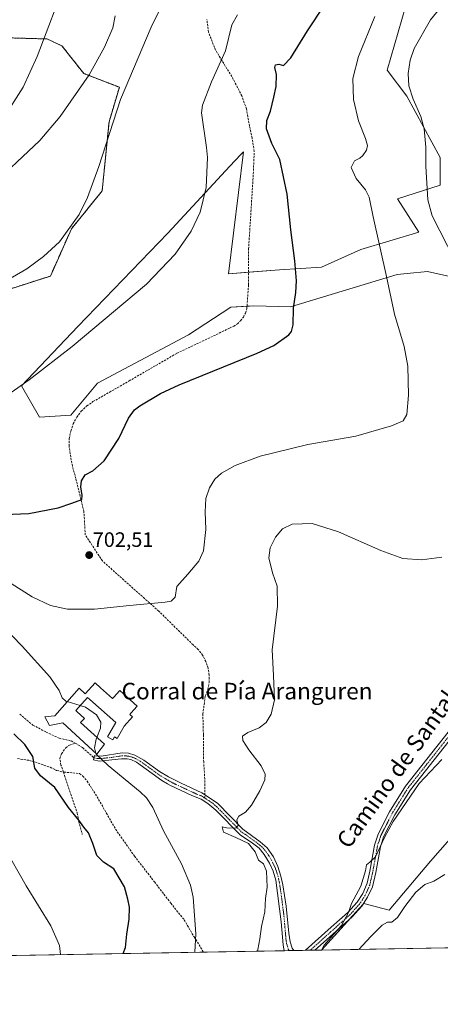
# Model space of a CAD drawing. Units: metres. Extents: x 621578 to 625044, y 4701733 to 4704107.
# Drawn here: x 622949 to 623152, y 4701733 to 4702207 of the extents above; entities that cross this region are included whole.
import ezdxf
from ezdxf.enums import TextEntityAlignment as Align

# ---------------------------------------------------------------- set-up
doc = ezdxf.new("R2010")
doc.units = ezdxf.units.M
doc.header["$MEASUREMENT"] = 0
for name, pattern in [('TRAZO_Y_PUNTO', [1, 0.5, -0.25, 0, -0.25]), ('TRAZOS', [0.75, 0.5, -0.25]), ('TRAZOSX2', [1.5, 1, -0.5])]:
    doc.linetypes.add(name, pattern=pattern)
for name, color, linetype, lineweight in [('Arbolado forestal', 92, 'TRAZOS', 0), ('Arbolado forestal CxS', 92, 'Continuous', 0), ('Camino', 19, 'Continuous', 0), ('Camino Cxs', 19, 'Continuous', 0), ('Camino eje', 39, 'TRAZO_Y_PUNTO', 13), ('Carátula', 7, 'Continuous', 5), ('Comarca CxS', 133, 'Continuous', 0), ('Comunidad Autónoma CxS', 142, 'Continuous', 0), ('Cultivos herbáceos CxS', 92, 'Continuous', 0), ('Curva de nivel maestra', 36, 'Continuous', 30), ('Curva de nivel normal', 36, 'Continuous', 0), ('Edificación industrial', 135, 'Continuous', 13), ('Edificación industrial Cxs', 135, 'Continuous', 13), ('Matorral', 135, 'Continuous', 0), ('Matorral CxS', 135, 'Continuous', 0), ('Municipio CxS', 142, 'Continuous', 0), ('Pista no pavimentada', 254, 'Continuous', 13), ('Pista no pavimentada Cxs', 254, 'Continuous', 0), ('Pista pavimentada eje', 135, 'TRAZO_Y_PUNTO', 0), ('Provincia CxS', 1, 'Continuous', 0), ('Punto de cota en terreno', 7, 'Continuous', 0), ('Rótulo de punto de cota en terreno', 19, 'Continuous', 0), ('Senda', 19, 'TRAZOSX2', 0), ('Texto cartográfico', 19, 'Continuous', 0)]:
    doc.layers.add(name, color=color, linetype=linetype, lineweight=lineweight)
doc.styles.add('Arial', font='txt', dxfattribs={"height": 0.2})

# ---------------------------------------------------------------- blocks, each defined once
blk = doc.blocks.new('*U150')
at = {"layer": 'Cultivos herbáceos CxS', "color": 92, "linetype": 'Continuous', "lineweight": 0}
for points in [[(623135.11, 4702213.31, 706.51), (623126.25, 4702182.85, 707.89), (623135.71, 4702170.25, 709.14), (623151.71, 4702140.76, 710.13), (623151.71, 4702127.46, 710.16), (623131.23, 4702120.81, 708.32), (623141.52, 4702104.85, 707.9), (623113.59, 4702096.46, 703.75), (623094.67, 4702087.9, 701.17), (623074.38, 4702086.74, 699.3), (623049.85, 4702084.81, 697.72), (623057.05, 4702143.52, 698.37), (623055.8, 4702142.19, 697.94), (623050.53, 4702136.53, 695.98), (623020.55, 4702104.39, 693.79), (622977.26, 4702059.45, 694.43), (622950.06, 4702030.8, 694.95), (622958.71, 4702015.78, 697.47), (622973.93, 4702016.81, 699.23), (622986.74, 4702032.19, 698.1), (623030.48, 4702055.46, 698.3), (623050.96, 4702068.75, 699.42), (623059.91, 4702069.2, 698.87), (623062.03, 4702069.3, 698.92), (623079.68, 4702068.93, 699.86), (623131.03, 4702084.44, 705.63), (623135.95, 4702084.92, 706.25), (623145.64, 4702085.86, 707.47), (623168, 4702080.95, 710.07)], [(623185.69, 4701845.92, 717.92), (623147.04, 4701802.05, 718.6), (623127.24, 4701778.47, 719.02), (623114.98, 4701781.77, 715.65), (623094.65, 4701759.36, 715.01), (622625.93, 4701751.06, 676.74)], [(622936.37, 4702074.84, 690.12), (622964.05, 4702083.7, 691.61), (622974.12, 4702106.35, 690.75), (622988.96, 4702124.69, 690.2), (622992.28, 4702157.92, 689.1), (622997.26, 4702174.54, 691.11), (622980.1, 4702181.19, 684.45), (622969.59, 4702194.48, 682.05), (622962.39, 4702197.8, 680.21), (622943.01, 4702198.36, 677.08)]]:
    blk.add_polyline3d(points, dxfattribs=at)
blk = doc.blocks.new('*U172')
at = {"layer": 'Curva de nivel normal', "color": 36, "linetype": 'Continuous', "lineweight": 0}
blk.add_polyline3d([(623152.61, 4701851.12, 715), (623141.67, 4701839.45, 715), (623129.16, 4701821.22, 715), (623124.98, 4701813.46, 715), (623120.7, 4701804.26, 715), (623117.82, 4701801.68, 715), (623116.25, 4701800.34, 715), (623115.85, 4701797.42, 715), (623113.5, 4701790.12, 715), (623109.09, 4701781.79, 715), (623107.6, 4701777.46, 715), (623104.32, 4701771.23, 715), (623100.32, 4701766.86, 715), (623095.92, 4701761.66, 715), (623094.69, 4701759.36, 715)], dxfattribs=at)
blk = doc.blocks.new('*U178')
at = {"layer": 'Curva de nivel normal', "color": 36, "linetype": 'Continuous', "lineweight": 0}
blk.add_polyline3d([(622995.31, 4702208.98, 685), (622994.07, 4702203.22, 685), (622990.17, 4702193.77, 685), (622982.72, 4702180.6, 685), (622968.81, 4702160.45, 685), (622958.88, 4702148.99, 685), (622933.88, 4702125.59, 685)], dxfattribs=at)
blk = doc.blocks.new('*U183')
at = {"layer": 'Curva de nivel normal', "color": 36, "linetype": 'Continuous', "lineweight": 0}
blk.add_polyline3d([(622985.9, 4701854.1, 705), (622986.02, 4701853.63, 705), (622991.82, 4701848.13, 705), (623007.2, 4701835.45, 705), (623010.35, 4701832.53, 705), (623013.4, 4701827.99, 705), (623018.54, 4701816.66, 705), (623027.26, 4701800.88, 705), (623031.45, 4701790.6, 705), (623032.88, 4701784.77, 705), (623034.13, 4701767.11, 705), (623033.56, 4701758.27, 705)], dxfattribs=at)
blk = doc.blocks.new('5PATER')
at = {"layer": 'Carátula', "linetype": 'Continuous', "lineweight": 5}
h = blk.add_hatch(color=250, dxfattribs=at)
edge = h.paths.add_edge_path()
edge.add_ellipse((0, 0.01), major_axis=(-1.33, -1.34), ratio=0.999422, start_angle=0, end_angle=360)

msp = doc.modelspace()

# ---------------------------------------------------------------- linework, layer by layer
at = {"layer": 'Arbolado forestal', "color": 92, "linetype": 'TRAZOS', "lineweight": 0}
msp.add_polyline3d([(622936.37, 4702074.84, 690.12), (622964.05, 4702083.7, 691.61), (622974.12, 4702106.35, 690.75), (622988.96, 4702124.69, 690.2), (622992.28, 4702157.92, 689.1), (622997.26, 4702174.54, 691.11), (622980.1, 4702181.19, 684.45), (622969.59, 4702194.48, 682.05), (622962.39, 4702197.8, 680.21), (622943.01, 4702198.36, 677.08)], dxfattribs=at)
at = {"layer": 'Arbolado forestal CxS', "color": 92, "linetype": 'Continuous', "lineweight": 0}
msp.add_polyline3d([(622943.01, 4702198.36, 677.08), (622962.39, 4702197.8, 680.21), (622969.59, 4702194.48, 682.05), (622980.1, 4702181.19, 684.45), (622997.26, 4702174.54, 691.11), (622992.28, 4702157.92, 689.1), (622988.96, 4702124.69, 690.2), (622974.12, 4702106.35, 690.75), (622964.05, 4702083.7, 691.61), (622936.37, 4702074.84, 690.12)], dxfattribs=at)
at = {"layer": 'Camino', "color": 19, "linetype": 'Continuous', "lineweight": 0}
for points in [[(623076.87, 4701759.04, 712.33), (623076.54, 4701759.82, 712.3), (623076.17, 4701761.86, 712.23), (623075.24, 4701772.98, 711.73), (623072.67, 4701792.98, 710.72), (623071.38, 4701797.35, 710.44), (623069.62, 4701801.16, 710.3), (623067.06, 4701805.31, 710.45), (623064.6, 4701808.31, 710.15), (623060.8, 4701811.26, 709.98), (623055.65, 4701814.69, 710.04), (623043.68, 4701826.7, 709.43), (623039.86, 4701829.92, 709.2), (623036.6, 4701831.99, 708.82), (623032.19, 4701833.67, 708.02), (623021.94, 4701838.46, 706.4), (623020.46, 4701839.35, 706.37), (623017.73, 4701841, 706.3), (623005.53, 4701849.76, 705.88), (623002.74, 4701851, 705.79), (623001.09, 4701851.37, 705.71), (622998.29, 4701851.3, 705.53), (622987.5, 4701850.2, 704.83), (622984.84, 4701850.81, 704.7), (622984.8, 4701850.84, 704.7), (622985.21, 4701852.89, 704.83), (622985.43, 4701852.78, 704.83), (622988.41, 4701852.72, 705.01), (622998.54, 4701854.24, 705.76), (623001.71, 4701854.09, 705.96), (623004.66, 4701853.14, 706.12)], [(623004.66, 4701853.14, 706.12), (623009.02, 4701850.69, 706.26), (623016.6, 4701845.29, 706.61), (623020.9, 4701842.76, 706.91), (623027.1, 4701839.6, 707.42), (623037.03, 4701834.97, 708.7), (623044.55, 4701829.98, 709.31), (623056.73, 4701817.49, 710.02), (623065.13, 4701811.41, 710.28), (623068.39, 4701808.5, 710.48), (623071.46, 4701804.15, 710.54), (623073.62, 4701799.62, 710.73), (623075.06, 4701794.94, 710.91), (623075.96, 4701790.73, 711.01), (623077.56, 4701780.43, 711.45), (623078.8, 4701767.41, 712.13), (623079.45, 4701763.22, 712.33), (623080.43, 4701760.3, 712.43), (623081.33, 4701759.12, 712.49)], [(623081.33, 4701759.12, 712.49), (623076.87, 4701759.04, 712.33)]]:
    msp.add_polyline3d(points, dxfattribs=at)
at = {"layer": 'Camino Cxs', "color": 19, "linetype": 'Continuous', "lineweight": 0}
msp.add_polyline3d([(623004.66, 4701853.14, 706.12), (623009.02, 4701850.69, 706.26), (623016.6, 4701845.29, 706.61), (623020.9, 4701842.76, 706.91), (623027.1, 4701839.6, 707.42), (623037.03, 4701834.97, 708.7), (623044.55, 4701829.98, 709.31), (623056.73, 4701817.49, 710.02), (623065.13, 4701811.41, 710.28), (623068.39, 4701808.5, 710.48), (623071.46, 4701804.15, 710.54), (623073.62, 4701799.62, 710.73), (623075.06, 4701794.94, 710.91), (623075.96, 4701790.73, 711.01), (623077.56, 4701780.43, 711.45), (623078.8, 4701767.41, 712.13), (623079.45, 4701763.22, 712.33), (623080.43, 4701760.3, 712.43), (623081.33, 4701759.12, 712.49), (623081.33, 4701759.12, 712.49), (623076.87, 4701759.04, 712.33), (623076.54, 4701759.82, 712.3), (623076.17, 4701761.86, 712.23), (623075.24, 4701772.98, 711.73), (623072.67, 4701792.98, 710.72), (623071.38, 4701797.35, 710.44), (623069.62, 4701801.16, 710.3), (623067.06, 4701805.31, 710.45), (623064.6, 4701808.31, 710.15), (623060.8, 4701811.26, 709.98), (623055.65, 4701814.69, 710.04), (623043.68, 4701826.7, 709.43), (623039.86, 4701829.92, 709.2), (623036.6, 4701831.99, 708.82), (623032.19, 4701833.67, 708.02), (623021.94, 4701838.46, 706.4), (623020.46, 4701839.35, 706.37), (623017.73, 4701841, 706.3), (623005.53, 4701849.76, 705.88), (623002.74, 4701851, 705.79), (623001.09, 4701851.37, 705.71), (622998.29, 4701851.3, 705.53), (622987.5, 4701850.2, 704.83), (622984.84, 4701850.81, 704.7), (622984.8, 4701850.84, 704.7), (622985.21, 4701852.89, 704.83), (622985.43, 4701852.78, 704.83), (622988.41, 4701852.72, 705.01), (622998.54, 4701854.24, 705.76), (623001.71, 4701854.09, 705.96), (623004.66, 4701853.14, 706.12)], close=True, dxfattribs=at)
at = {"layer": 'Camino eje', "color": 39, "linetype": 'TRAZO_Y_PUNTO', "lineweight": 13}
for points in [[(622985, 4701851.86, 704.77), (622985.14, 4701851.8, 704.77), (622986.47, 4701851.49, 704.83), (622987.96, 4701851.46, 704.92), (622993.35, 4701852.01, 705.28), (622998.42, 4701852.77, 705.64), (622999.82, 4701852.81, 705.73), (623001.81, 4701852.64, 705.85), (623003.7, 4701852.07, 705.95), (623005.1, 4701851.45, 706), (623007.28, 4701850.23, 706.06), (623011.07, 4701847.53, 706.15), (623017.17, 4701843.15, 706.48), (623019.32, 4701841.88, 706.59), (623020.68, 4701841.06, 706.64), (623021.42, 4701840.61, 706.65), (623024.52, 4701839.03, 706.9), (623029.65, 4701836.64, 707.52), (623034.61, 4701834.32, 708.36), (623036.82, 4701833.48, 708.62), (623038.45, 4701832.45, 708.9)], [(623038.45, 4701832.45, 708.9), (623042.21, 4701829.95, 709.25), (623044.12, 4701828.34, 709.36), (623050.21, 4701822.1, 709.79), (623056.19, 4701816.09, 710.02), (623058.77, 4701814.38, 710.09), (623062.97, 4701811.34, 710.13), (623064.87, 4701809.86, 710.21), (623066.5, 4701808.41, 710.29), (623067.73, 4701806.91, 710.44), (623069.26, 4701804.73, 710.52), (623070.54, 4701802.66, 710.46), (623071.62, 4701800.39, 710.47), (623072.5, 4701798.49, 710.57), (623072.91, 4701797.17, 710.65), (623073.55, 4701794.99, 710.75), (623073.87, 4701793.96, 710.79), (623074.32, 4701791.86, 710.89), (623075.12, 4701786.71, 711.06), (623076.4, 4701776.71, 711.5), (623077.02, 4701770.2, 711.92), (623077.49, 4701764.64, 712.2), (623077.81, 4701762.54, 712.29), (623078.24, 4701761.17, 712.33), (623078.59, 4701759.75, 712.38), (623078.96, 4701759.08, 712.4)]]:
    msp.add_polyline3d(points, dxfattribs=at)
at = {"layer": 'Comarca CxS', "color": 133, "linetype": 'Continuous', "lineweight": 0}
msp.add_polyline3d([(625044.18, 4701793.85, 677.77), (621618.13, 4701733.23, 554.52), (621577.82, 4704046.46, 550.89), (625002.73, 4704107.11, 607.73), (625044.18, 4701793.85, 677.77)], close=True, dxfattribs=at)
msp.add_polyline3d([(625044.18, 4701793.85, 677.77), (621618.13, 4701733.23, 554.52), (621577.82, 4704046.46, 550.89), (625002.73, 4704107.11, 607.73), (625044.18, 4701793.85, 677.77)], close=True, dxfattribs=at)
at = {"layer": 'Comunidad Autónoma CxS', "color": 142, "linetype": 'Continuous', "lineweight": 0}
msp.add_polyline3d([(625044.18, 4701793.85, 677.77), (621618.13, 4701733.23, 554.52), (621577.82, 4704046.46, 550.89), (625002.73, 4704107.11, 607.73), (625044.18, 4701793.85, 677.77)], close=True, dxfattribs=at)
msp.add_polyline3d([(625044.18, 4701793.85, 677.77), (621618.13, 4701733.23, 554.52), (621577.82, 4704046.46, 550.89), (625002.73, 4704107.11, 607.73), (625044.18, 4701793.85, 677.77)], close=True, dxfattribs=at)
at = {"layer": 'Cultivos herbáceos CxS', "color": 92, "linetype": 'Continuous', "lineweight": 0}
for points in [[(623135.11, 4702213.31, 706.51), (623126.25, 4702182.85, 707.89), (623135.71, 4702170.25, 709.14), (623151.71, 4702140.76, 710.13), (623151.71, 4702127.46, 710.16), (623131.23, 4702120.81, 708.32), (623141.52, 4702104.85, 707.9), (623113.58, 4702096.47, 703.75), (623094.67, 4702087.9, 701.17), (623074.38, 4702086.74, 699.3), (623059.48, 4702085.57, 698.68), (623049.85, 4702084.81, 697.72), (623057.05, 4702143.52, 698.37), (623055.8, 4702142.19, 697.94), (623050.53, 4702136.53, 695.98), (623020.55, 4702104.39, 693.79), (622977.26, 4702059.45, 694.43), (622950.06, 4702030.8, 694.95), (622958.71, 4702015.78, 697.47), (622973.93, 4702016.81, 699.23), (622986.74, 4702032.19, 698.1), (623030.48, 4702055.46, 698.3), (623050.96, 4702068.75, 699.42), (623058.72, 4702069.14, 698.84), (623059.91, 4702069.2, 698.87), (623062.03, 4702069.3, 698.92), (623079.68, 4702068.93, 699.86), (623131.02, 4702084.44, 705.63), (623135.95, 4702084.92, 706.25), (623145.64, 4702085.86, 707.47), (623168, 4702080.95, 710.07)], [(622936.37, 4702074.84, 690.12), (622964.05, 4702083.7, 691.61), (622974.12, 4702106.35, 690.75), (622988.96, 4702124.69, 690.2), (622992.28, 4702157.92, 689.1), (622997.26, 4702174.54, 691.11), (622980.1, 4702181.19, 684.45), (622969.59, 4702194.48, 682.05), (622962.39, 4702197.8, 680.21), (622943.01, 4702198.36, 677.08)], [(623185.69, 4701845.92, 717.92), (623147.04, 4701802.05, 718.6), (623127.24, 4701778.47, 719.02), (623114.98, 4701781.77, 715.65), (623114.73, 4701781.49, 715.65), (623107.94, 4701774.01, 715.36), (623094.65, 4701759.36, 715.01)], [(623094.65, 4701759.36, 715.01), (623091.48, 4701759.3, 713.86), (623089.21, 4701759.26, 713.59), (623086.95, 4701759.22, 713.33), (623081.33, 4701759.12, 712.49), (623078.96, 4701759.08, 712.4), (623076.87, 4701759.04, 712.33), (623037.75, 4701758.35, 705.76), (622625.93, 4701751.06, 676.74)]]:
    msp.add_polyline3d(points, dxfattribs=at)
at = {"layer": 'Curva de nivel maestra', "color": 36, "linetype": 'Continuous', "lineweight": 30}
for points in [[(622941.84, 4701969.02, 700), (622953.69, 4701969.44, 700), (622967.84, 4701972.08, 700), (622974.4, 4701974.38, 700), (622979.1, 4701976.14, 700), (622979.34, 4701978.09, 700), (622978.75, 4701982.19, 700), (622979.04, 4701985.14, 700), (622980.74, 4701988.04, 700), (622984.49, 4701990, 700), (622989.87, 4701994.83, 700), (622996.96, 4702005.5, 700), (623001.62, 4702015.32, 700), (623004.57, 4702019.32, 700), (623007.09, 4702021.32, 700), (623017.05, 4702027.14, 700), (623026.13, 4702031.3, 700), (623063.66, 4702046.52, 700), (623071.62, 4702050.35, 700), (623078.8, 4702055.34, 700), (623080.15, 4702056.97, 700), (623080.96, 4702060.28, 700), (623081.12, 4702068.24, 700), (623082.29, 4702075.76, 700), (623082.64, 4702081.38, 700), (623081.74, 4702091.1, 700), (623079.82, 4702105.92, 700), (623078.06, 4702123.14, 700), (623074.49, 4702139.85, 700), (623070.75, 4702147.5, 700), (623068.1, 4702154.59, 700), (623068.22, 4702158.62, 700), (623069.99, 4702163.09, 700), (623071.61, 4702169.75, 700), (623072.82, 4702174.9, 700), (623072.92, 4702180.65, 700), (623072.14, 4702184.06, 700), (623072.51, 4702185.35, 700), (623074.07, 4702185.67, 700), (623076.31, 4702185.02, 700), (623079.79, 4702188.75, 700), (623087.88, 4702201.74, 700), (623096.03, 4702214.08, 700)], [(622999.16, 4701757.67, 700), (623000.22, 4701760.49, 700), (623000.82, 4701766.93, 700), (623001.96, 4701774.16, 700), (623002.19, 4701779.96, 700), (623001.4, 4701783.85, 700), (622999.71, 4701789.78, 700), (622994.53, 4701798.44, 700), (622989.58, 4701801.65, 700), (622986.45, 4701804.91, 700), (622984.53, 4701810.64, 700), (622982.4, 4701815.79, 700), (622980.15, 4701818.41, 700), (622977.71, 4701821.77, 700), (622972.73, 4701828, 700), (622966.18, 4701837.49, 700), (622959.32, 4701843.21, 700), (622956.56, 4701846.88, 700), (622955.58, 4701852.48, 700), (622951.67, 4701858.23, 700), (622946.44, 4701863.32, 700)]]:
    msp.add_polyline3d(points, dxfattribs=at)
at = {"layer": 'Curva de nivel normal', "color": 36, "linetype": 'Continuous', "lineweight": 0}
for points in [[(622941.16, 4702159.18, 680), (622950.89, 4702174.58, 680), (622957.71, 4702189.31, 680), (622971.94, 4702227.07, 680), (622980.55, 4702251.15, 680), (622983.96, 4702270.09, 680), (622983.7, 4702278.78, 680), (622981.6, 4702287.08, 680), (622977.82, 4702292.82, 680), (622972.31, 4702297.32, 680), (622967.85, 4702299.43, 680), (622962.44, 4702299.75, 680), (622958.61, 4702298.81, 680), (622954.76, 4702298.89, 680), (622938.83, 4702300.89, 680)], [(622940.88, 4702080.2, 690), (622952.75, 4702087.2, 690), (622960.67, 4702093.03, 690), (622968.38, 4702100.24, 690), (622977.94, 4702113.4, 690), (622981.85, 4702121.43, 690), (622987.39, 4702136.46, 690), (622997.83, 4702168.69, 690), (623012.53, 4702203.41, 690), (623021.81, 4702222.56, 690)], [(623166.16, 4702076.86, 710), (623147.84, 4702112.65, 710), (623145.76, 4702120.37, 710), (623144.81, 4702136.57, 710), (623144.94, 4702145.77, 710), (623144.04, 4702154.55, 710), (623142.45, 4702160.49, 710), (623138.79, 4702168.8, 710), (623136.68, 4702175.31, 710), (623136.28, 4702181.14, 710), (623137.35, 4702187.62, 710), (623139.31, 4702193.22, 710), (623147.19, 4702206.95, 710), (623162.15, 4702225.65, 710)], [(623054.16, 4702209.45, 695), (623051.41, 4702204.58, 695), (623048.41, 4702192.08, 695), (623041.66, 4702177.14, 695), (623037.25, 4702165.96, 695), (623036.79, 4702162.28, 695), (623039.19, 4702145.54, 695), (623039.63, 4702140.78, 695), (623039.14, 4702126.31, 695), (623036.18, 4702114.49, 695), (623031.89, 4702105.31, 695), (623024.21, 4702094.27, 695), (623010.28, 4702079.77, 695), (622974.45, 4702049.77, 695), (622953.82, 4702033.77, 695), (622939.53, 4702023.77, 695)], [(623120.31, 4702208.6, 705), (623112.39, 4702189.32, 705), (623109.74, 4702178.81, 705), (623110.1, 4702168.6, 705), (623112.5, 4702158.46, 705), (623115.88, 4702149.9, 705), (623116.79, 4702146.46, 705), (623116.23, 4702144.23, 705), (623114.55, 4702141.65, 705), (623113.09, 4702140.4, 705), (623110.5, 4702139.1, 705), (623108.98, 4702135.98, 705), (623111.24, 4702130.69, 705), (623115.79, 4702125.22, 705), (623117.61, 4702121.71, 705), (623119.42, 4702112.19, 705), (623125.86, 4702083.5, 705), (623129.82, 4702065.38, 705), (623134.46, 4702049.76, 705), (623136.23, 4702040.34, 705), (623136.52, 4702026.3, 705), (623135.66, 4702017.05, 705), (623133.99, 4702014.1, 705), (623128.35, 4702011.66, 705), (623111.22, 4702006.72, 705), (623087.96, 4702002.71, 705), (623065.11, 4701997.05, 705), (623052.97, 4701992.54, 705), (623046.37, 4701988.79, 705), (623043.3, 4701986.01, 705), (623040.59, 4701981.78, 705), (623038.96, 4701976.62, 705), (623038.62, 4701970.18, 705), (623038.91, 4701961.66, 705), (623037.73, 4701951.47, 705), (623035.56, 4701946.42, 705), (623030.22, 4701940.21, 705), (623024.95, 4701934.35, 705), (623024.21, 4701929.13, 705), (623022.22, 4701927.26, 705), (623019.24, 4701926.69, 705), (623002.06, 4701925.19, 705), (622985.29, 4701923.4, 705), (622972.22, 4701923.41, 705), (622964.09, 4701925.18, 705), (622955.21, 4701929.4, 705), (622943.37, 4701936.8, 705)], [(623063.78, 4701758.81, 710), (623063.99, 4701759.68, 710), (623064.86, 4701764.7, 710), (623065.73, 4701770.71, 710), (623067.36, 4701777.8, 710), (623067.71, 4701784.1, 710), (623068.37, 4701789.65, 710), (623068.12, 4701797.26, 710), (623066.67, 4701800.81, 710), (623064.32, 4701802.62, 710), (623062.74, 4701806.54, 710), (623059.4, 4701810.59, 710), (623053.27, 4701813.48, 710), (623047.34, 4701816.05, 710), (623046.75, 4701818.65, 710), (623048.79, 4701818.12, 710), (623053.34, 4701817.94, 710), (623054.53, 4701819.34, 710), (623053.8, 4701822.08, 710), (623054.84, 4701823.79, 710), (623057.99, 4701825.69, 710), (623060.85, 4701828.99, 710), (623064.97, 4701835.92, 710), (623067.26, 4701841.2, 710), (623067.52, 4701843.99, 710), (623065.52, 4701847.99, 710), (623059.56, 4701855.7, 710), (623056.66, 4701860.12, 710), (623056.51, 4701862.2, 710), (623059.13, 4701863.98, 710), (623064.65, 4701866.34, 710), (623067.94, 4701868.78, 710), (623070.4, 4701872.78, 710), (623071.93, 4701879.78, 710), (623071.51, 4701891.45, 710), (623070.83, 4701903.78, 710), (623073.35, 4701924.78, 710), (623073.19, 4701934.44, 710), (623070.94, 4701940.86, 710), (623069.29, 4701948.12, 710), (623069.91, 4701952.83, 710), (623072.46, 4701957.99, 710), (623075.85, 4701962.08, 710), (623080.53, 4701964.24, 710), (623090.1, 4701964.62, 710), (623102.84, 4701960.68, 710), (623123.12, 4701951.58, 710), (623133.72, 4701947.76, 710), (623142.87, 4701947.12, 710), (623152.55, 4701948.38, 710)], [(622940.66, 4701915.76, 705), (622950.5, 4701905.58, 705), (622963.84, 4701890.84, 705), (622968.32, 4701884.22, 705), (622969.77, 4701880.71, 705), (622971.5, 4701879.17, 705), (622972.19, 4701878.95, 705)], [(622972.19, 4701878.95, 705), (622978.41, 4701876.99, 705)], [(622978.41, 4701876.99, 705), (622980.92, 4701876.19, 705), (622986.26, 4701872.52, 705), (622988.32, 4701869.06, 705), (622988.18, 4701866.06, 705), (622986.46, 4701861.64, 705)], [(622986.46, 4701861.64, 705), (622986.15, 4701860.84, 705), (622985.24, 4701856.66, 705), (622985.9, 4701854.1, 705)], [(622941.6, 4701809.16, 695), (622952.39, 4701790.19, 695), (622964.29, 4701771.06, 695), (622968.45, 4701761.46, 695), (622968.91, 4701757.13, 695)], [(623153.98, 4701795.69, 720), (623148.64, 4701792.46, 720), (623144.31, 4701790.87, 720), (623139.98, 4701787.24, 720), (623134.8, 4701780.35, 720), (623131.23, 4701775, 720), (623128.46, 4701772.76, 720), (623126.32, 4701772.7, 720), (623123.82, 4701771.29, 720), (623118.44, 4701765.9, 720), (623112.58, 4701759.67, 720)]]:
    msp.add_polyline3d(points, dxfattribs=at)
at = {"layer": 'Edificación industrial', "color": 135, "linetype": 'Continuous', "lineweight": 13}
msp.add_polyline3d([(622988.12, 4701885.58, 714.66), (622994.01, 4701880.33, 715.78), (622994.44, 4701880.82, 715.81), (622997.46, 4701884.23, 715.58), (623005.87, 4701876.76, 710.79), (623002.84, 4701873.36, 712.42), (623002.3, 4701872.75, 712.42), (623003.57, 4701871.6, 711.48), (622999.51, 4701867.02, 709.68), (622996.19, 4701861.18, 709.34), (622994.92, 4701861.9, 709.86), (622994.12, 4701860.51, 708.24), (622991.56, 4701861.97, 708.38), (622995.49, 4701868.89, 710.1), (622983.05, 4701879.85, 709.63), (622981.94, 4701880.83, 709.76), (622976.26, 4701874.65, 708.25), (622976.82, 4701874.14, 707.11), (622976.83, 4701874.13, 707.09), (622980.42, 4701870.85, 706.82), (622978.6, 4701868.85, 708.48), (622990.03, 4701858.36, 708.72), (622986.39, 4701853.65, 706.28), (622969.98, 4701868.65, 706.68), (622968.47, 4701868.37, 705.64), (622963.66, 4701867.47, 705.41), (622961.28, 4701871.57, 705.32), (622966.01, 4701871.99, 706.75), (622966.11, 4701872.1, 706.78), (622977.83, 4701885.3, 711.5), (622980.85, 4701882.61, 710.48), (622985.53, 4701887.88, 712.9), (622988.12, 4701885.58, 714.66)], dxfattribs=at)
at = {"layer": 'Edificación industrial Cxs', "color": 135, "linetype": 'Continuous', "lineweight": 13}
msp.add_polyline3d([(622988.12, 4701885.58, 714.66), (622994.01, 4701880.33, 715.78), (622994.44, 4701880.82, 715.81), (622997.46, 4701884.23, 715.58), (623005.87, 4701876.76, 710.79), (623002.84, 4701873.36, 712.42), (623002.3, 4701872.75, 712.42), (623003.57, 4701871.6, 711.48), (622999.51, 4701867.02, 709.68), (622996.19, 4701861.18, 709.34), (622994.92, 4701861.9, 709.86), (622994.12, 4701860.51, 708.24), (622991.56, 4701861.97, 708.38), (622995.49, 4701868.89, 710.1), (622983.05, 4701879.85, 709.63), (622981.94, 4701880.83, 709.76), (622976.26, 4701874.65, 708.25), (622976.82, 4701874.14, 707.11), (622976.83, 4701874.13, 707.09), (622980.42, 4701870.85, 706.82), (622978.6, 4701868.85, 708.48), (622990.03, 4701858.36, 708.72), (622986.39, 4701853.65, 706.28), (622969.98, 4701868.65, 706.68), (622968.47, 4701868.37, 705.64), (622963.66, 4701867.47, 705.41), (622961.28, 4701871.57, 705.32), (622966.01, 4701871.99, 706.75), (622966.11, 4701872.1, 706.78), (622977.83, 4701885.3, 711.5), (622980.85, 4701882.61, 710.48), (622985.53, 4701887.88, 712.9), (622988.12, 4701885.58, 714.66)], close=True, dxfattribs=at)
at = {"layer": 'Matorral', "color": 135, "linetype": 'Continuous', "lineweight": 0}
for points in [[(623135.11, 4702213.31, 706.51), (623126.25, 4702182.85, 707.89), (623135.71, 4702170.25, 709.14), (623151.71, 4702140.76, 710.13), (623151.71, 4702127.46, 710.16), (623131.23, 4702120.81, 708.32), (623141.52, 4702104.85, 707.9), (623113.58, 4702096.47, 703.75), (623094.67, 4702087.9, 701.17), (623074.38, 4702086.74, 699.3), (623059.48, 4702085.57, 698.68), (623049.85, 4702084.81, 697.72), (623057.05, 4702143.52, 698.37), (623055.8, 4702142.19, 697.94), (623050.53, 4702136.53, 695.98), (623020.55, 4702104.39, 693.79), (622977.26, 4702059.45, 694.43), (622950.06, 4702030.8, 694.95), (622958.71, 4702015.78, 697.47), (622973.93, 4702016.81, 699.23), (622986.74, 4702032.19, 698.1), (623030.48, 4702055.46, 698.3), (623050.96, 4702068.75, 699.42), (623058.72, 4702069.14, 698.84), (623059.91, 4702069.2, 698.87), (623062.03, 4702069.3, 698.92), (623079.68, 4702068.93, 699.86), (623131.02, 4702084.44, 705.63), (623135.95, 4702084.92, 706.25), (623145.64, 4702085.86, 707.47), (623168, 4702080.95, 710.07)], [(623185.69, 4701845.92, 717.92), (623147.04, 4701802.05, 718.6), (623127.24, 4701778.47, 719.02), (623114.98, 4701781.77, 715.65), (623114.73, 4701781.49, 715.65), (623107.94, 4701774.01, 715.36), (623094.65, 4701759.36, 715.01)], [(623358.39, 4701764.02, 721.43), (623094.65, 4701759.36, 715.01)]]:
    msp.add_polyline3d(points, dxfattribs=at)
at = {"layer": 'Matorral CxS', "color": 135, "linetype": 'Continuous', "lineweight": 0}
for points in [[(623168, 4702080.95, 710.07), (623145.64, 4702085.86, 707.47), (623135.95, 4702084.92, 706.25), (623131.03, 4702084.44, 705.63), (623079.68, 4702068.93, 699.86), (623062.03, 4702069.3, 698.92), (623059.91, 4702069.2, 698.87), (623050.96, 4702068.75, 699.42), (623030.48, 4702055.46, 698.3), (622986.74, 4702032.19, 698.1), (622973.93, 4702016.81, 699.23), (622958.71, 4702015.78, 697.47), (622950.06, 4702030.8, 694.95), (622977.26, 4702059.45, 694.43), (623020.55, 4702104.39, 693.79), (623050.53, 4702136.53, 695.98), (623055.8, 4702142.19, 697.94), (623057.05, 4702143.52, 698.37), (623049.85, 4702084.81, 697.72), (623074.38, 4702086.74, 699.3), (623094.67, 4702087.9, 701.17), (623113.58, 4702096.46, 703.75), (623141.52, 4702104.85, 707.9), (623131.23, 4702120.81, 708.32), (623151.71, 4702127.46, 710.16), (623151.71, 4702140.76, 710.13), (623135.71, 4702170.25, 709.14), (623126.25, 4702182.85, 707.89), (623135.11, 4702213.31, 706.51)], [(623358.39, 4701764.02, 721.43), (623094.65, 4701759.36, 715.01), (623114.98, 4701781.77, 715.65), (623127.24, 4701778.47, 719.02), (623147.04, 4701802.05, 718.6), (623185.69, 4701845.92, 717.92)]]:
    msp.add_polyline3d(points, dxfattribs=at)
at = {"layer": 'Municipio CxS', "color": 142, "linetype": 'Continuous', "lineweight": 0}
msp.add_polyline3d([(625044.18, 4701793.85, 677.77), (621618.13, 4701733.23, 554.52), (621577.82, 4704046.46, 550.89), (625002.73, 4704107.11, 607.73), (625044.18, 4701793.85, 677.77)], close=True, dxfattribs=at)
msp.add_polyline3d([(625044.18, 4701793.85, 677.77), (621618.13, 4701733.23, 554.52), (621577.82, 4704046.46, 550.89), (625002.73, 4704107.11, 607.73), (625044.18, 4701793.85, 677.77)], close=True, dxfattribs=at)
at = {"layer": 'Pista no pavimentada', "color": 254, "linetype": 'Continuous', "lineweight": 13}
for points in [[(623086.95, 4701759.22, 713.33), (623099.31, 4701770.32, 714.39), (623107.24, 4701777.37, 714.92), (623111.73, 4701782.35, 715.1), (623114.44, 4701786.55, 715.1), (623116.54, 4701791.54, 715.22), (623117.87, 4701797.32, 715.17), (623120.09, 4701809.75, 714.52), (623121.9, 4701815.18, 714.46), (623127.38, 4701825.87, 714.28), (623135.03, 4701838.16, 714.09), (623155.58, 4701864.18, 714.01)], [(623156.11, 4701859.96, 714.3), (623137.47, 4701836.45, 714.66), (623129.97, 4701824.4, 714.75), (623124.54, 4701813.76, 714.87), (623122.98, 4701809.01, 714.97), (623120.78, 4701796.72, 715.86), (623119.11, 4701789.73, 715.91), (623116.84, 4701784.72, 715.6), (623114.11, 4701780.54, 715.67), (623109.34, 4701775.25, 715.54), (623098.45, 4701765.56, 714.95), (623091.48, 4701759.3, 713.86)], [(623091.48, 4701759.3, 713.86), (623086.95, 4701759.22, 713.33)]]:
    msp.add_polyline3d(points, dxfattribs=at)
at = {"layer": 'Pista no pavimentada Cxs', "color": 254, "linetype": 'Continuous', "lineweight": 0}
msp.add_polyline3d([(623156.11, 4701859.96, 714.3), (623137.47, 4701836.45, 714.66), (623129.97, 4701824.4, 714.75), (623124.54, 4701813.76, 714.87), (623122.98, 4701809.01, 714.97), (623120.78, 4701796.72, 715.86), (623119.11, 4701789.73, 715.91), (623116.84, 4701784.72, 715.6), (623114.11, 4701780.54, 715.67), (623109.34, 4701775.25, 715.54), (623098.45, 4701765.56, 714.95), (623091.48, 4701759.3, 713.86), (623086.95, 4701759.22, 713.33), (623099.31, 4701770.32, 714.39), (623107.24, 4701777.37, 714.92), (623111.73, 4701782.35, 715.1), (623114.44, 4701786.55, 715.1), (623116.54, 4701791.54, 715.22), (623117.87, 4701797.32, 715.17), (623120.09, 4701809.75, 714.52), (623121.9, 4701815.18, 714.46), (623127.38, 4701825.87, 714.28), (623135.03, 4701838.16, 714.09), (623155.58, 4701864.18, 714.01)], dxfattribs=at)
at = {"layer": 'Pista pavimentada eje', "color": 135, "linetype": 'TRAZO_Y_PUNTO', "lineweight": 0}
msp.add_polyline3d([(623155.85, 4701862.07, 714.15), (623145.57, 4701849.06, 714.12), (623136.25, 4701837.31, 714.28), (623128.68, 4701825.14, 714.51), (623125.94, 4701819.79, 714.52), (623123.22, 4701814.47, 714.65), (623122.32, 4701811.76, 714.69), (623121.54, 4701809.38, 714.65), (623120.43, 4701803.17, 715.05), (623119.33, 4701797.02, 715.52), (623118.66, 4701794.13, 715.5), (623117.83, 4701790.64, 715.55), (623116.78, 4701788.14, 715.45), (623115.64, 4701785.64, 715.33), (623114.29, 4701783.54, 715.3), (623112.92, 4701781.45, 715.34), (623108.29, 4701776.31, 715.18), (623104.33, 4701772.79, 714.97), (623098.88, 4701767.94, 714.65), (623089.21, 4701759.26, 713.59), (623089.21, 4701759.26, 713.59)], dxfattribs=at)
at = {"layer": 'Provincia CxS', "color": 1, "linetype": 'Continuous', "lineweight": 0}
msp.add_polyline3d([(625044.18, 4701793.85, 677.77), (621618.13, 4701733.23, 554.52), (621577.82, 4704046.46, 550.89), (625002.73, 4704107.11, 607.73), (625044.18, 4701793.85, 677.77)], close=True, dxfattribs=at)
msp.add_polyline3d([(625044.18, 4701793.85, 677.77), (621618.13, 4701733.23, 554.52), (621577.82, 4704046.46, 550.89), (625002.73, 4704107.11, 607.73), (625044.18, 4701793.85, 677.77)], close=True, dxfattribs=at)
at = {"layer": 'Senda', "color": 19, "linetype": 'TRAZOSX2', "lineweight": 0}
for points in [[(623038.45, 4701832.45, 708.9), (623038.39, 4701841.73, 708.85), (623037.86, 4701849.93, 708.79), (623037.73, 4701863.03, 708.96), (623037.46, 4701872.95, 709.11), (623038.65, 4701881.55, 708.84), (623039.84, 4701884.76, 708.66), (623040.48, 4701888.12, 708.56), (623040.54, 4701891.54, 708.37), (623040.03, 4701894.93, 708.18), (623038.96, 4701898.18, 707.99), (623037.35, 4701901.2, 707.8), (623035.27, 4701903.91, 707.6), (623032.76, 4701906.24, 707.38), (623016.22, 4701922.44, 705.32), (622989.1, 4701946.59, 702.58), (622980.83, 4701959.15, 701.23), (622980.17, 4701970.4, 700.25), (622976.29, 4701986.21, 699.63), (622974.63, 4701992.17, 699.52), (622973.54, 4701998.27, 699.35), (622973.06, 4702001.88, 699.23), (622973.15, 4702005.52, 699.18), (622973.8, 4702009.1, 699.18), (622975.01, 4702012.54, 699.21), (622976.73, 4702015.75, 699.23), (622978.93, 4702018.65, 699.23), (622981.56, 4702021.17, 699.1), (622984.55, 4702023.25, 699.07), (623001.91, 4702033.2, 699.08), (623024.98, 4702046.53, 698.75), (623050.38, 4702058.6, 698.97), (623052.33, 4702059.51, 699.01), (623054.11, 4702060.73, 698.98), (623055.67, 4702062.22, 698.91), (623056.97, 4702063.95, 698.85), (623057.96, 4702065.86, 698.86), (623058.63, 4702067.91, 698.85), (623059.48, 4702079.55, 698.76), (623059.48, 4702096.7, 698.54), (623061.6, 4702129.93, 698.55), (623062.23, 4702143.69, 698.93), (623061.17, 4702150.25, 698.47), (623059.9, 4702155.96, 698.11), (623058.42, 4702164.22, 697.6), (623056.3, 4702170.36, 697.07), (623051.44, 4702179.67, 696.11), (623043.6, 4702192.37, 694.31), (623040.22, 4702201.05, 693.58), (623039.37, 4702207.19, 693.26)], [(622949.27, 4701872.91, 703.14), (622955.62, 4701867.62, 702.86), (622961.97, 4701864.23, 703.31), (622968.32, 4701861.27, 703.82), (622974.03, 4701860.03, 704.13), (622976, 4701858.86, 704.25)], [(622970.4, 4701844.97, 702.52), (622969.11, 4701848.28, 702.66), (622968.58, 4701851.52, 703.17), (622969.37, 4701853.84, 703.69), (622971.42, 4701856.68, 703.95), (622973.27, 4701858, 704.08), (622976, 4701858.86, 704.25)], [(622976, 4701858.86, 704.25), (622979.54, 4701856.75, 704.5), (622985, 4701851.86, 704.77)], [(622948.21, 4701851.46, 698.94), (622953.93, 4701850.61, 699.6), (622959.53, 4701848.82, 700.54), (622963.87, 4701847.33, 701.35), (622967.05, 4701845.75, 701.95), (622970.4, 4701844.97, 702.52)], [(622970.4, 4701844.97, 702.52), (622974.89, 4701844.64, 703.3), (622978.07, 4701844.25, 703.74), (622979.65, 4701843.06, 703.84), (622981.77, 4701840.68, 703.97), (622986.53, 4701833.14, 703.8), (622995.4, 4701817.53, 703.5), (623004.52, 4701804.56, 703.17), (623014.18, 4701792.12, 703.11), (623021.99, 4701781.94, 703.34), (623028.47, 4701773.87, 703.9), (623033.23, 4701765.67, 704.62), (623037.2, 4701759.32, 705.61), (623037.75, 4701758.35, 705.76)], [(622970.4, 4701844.97, 702.52), (622970.85, 4701843.29, 702.36), (622973.84, 4701834.34, 701.58), (622976.92, 4701825.35, 700.35), (622977.46, 4701822.93, 700.08), (622977.66, 4701821.16, 699.82), (622979.38, 4701814.94, 699.2)]]:
    msp.add_polyline3d(points, dxfattribs=at)

# ---------------------------------------------------------------- block references
at = {"layer": 'Cultivos herbáceos CxS', "color": 92, "linetype": 'Continuous', "lineweight": 0}
msp.add_blockref('*U150', (0, 0), dxfattribs=at)
at = {"layer": 'Curva de nivel normal', "color": 36, "linetype": 'Continuous', "lineweight": 0}
for name in ['*U178', '*U183', '*U172']:
    msp.add_blockref(name, (0, 0), dxfattribs=at)
at = {"layer": 'Punto de cota en terreno', "linetype": 'Continuous', "lineweight": 0}
msp.add_blockref('5PATER', (622982.72, 4701949.42, 702.51), dxfattribs=at)

# ---------------------------------------------------------------- texts
at = {"layer": 'Rótulo de punto de cota en terreno', "color": 19, "linetype": 'Continuous', "lineweight": 0, "style": 'Arial'}
msp.add_text('702,51', height=7, dxfattribs=at).set_placement((622984.48, 4701951.18), align=Align.BOTTOM_LEFT)
at = {"layer": 'Texto cartográfico', "color": 19, "linetype": 'Continuous', "lineweight": 0, "style": 'Arial'}
msp.add_text('Camino de Santakaramuru', height=8, rotation=54.3025, dxfattribs=at).set_placement((623144.52, 4701865.48), align=Align.MIDDLE_CENTER)
msp.add_text('Corral de Pía Aranguren', height=8, dxfattribs=at).set_placement((623058.76, 4701883.96), align=Align.MIDDLE_CENTER)

doc.saveas('drawing.dxf')
